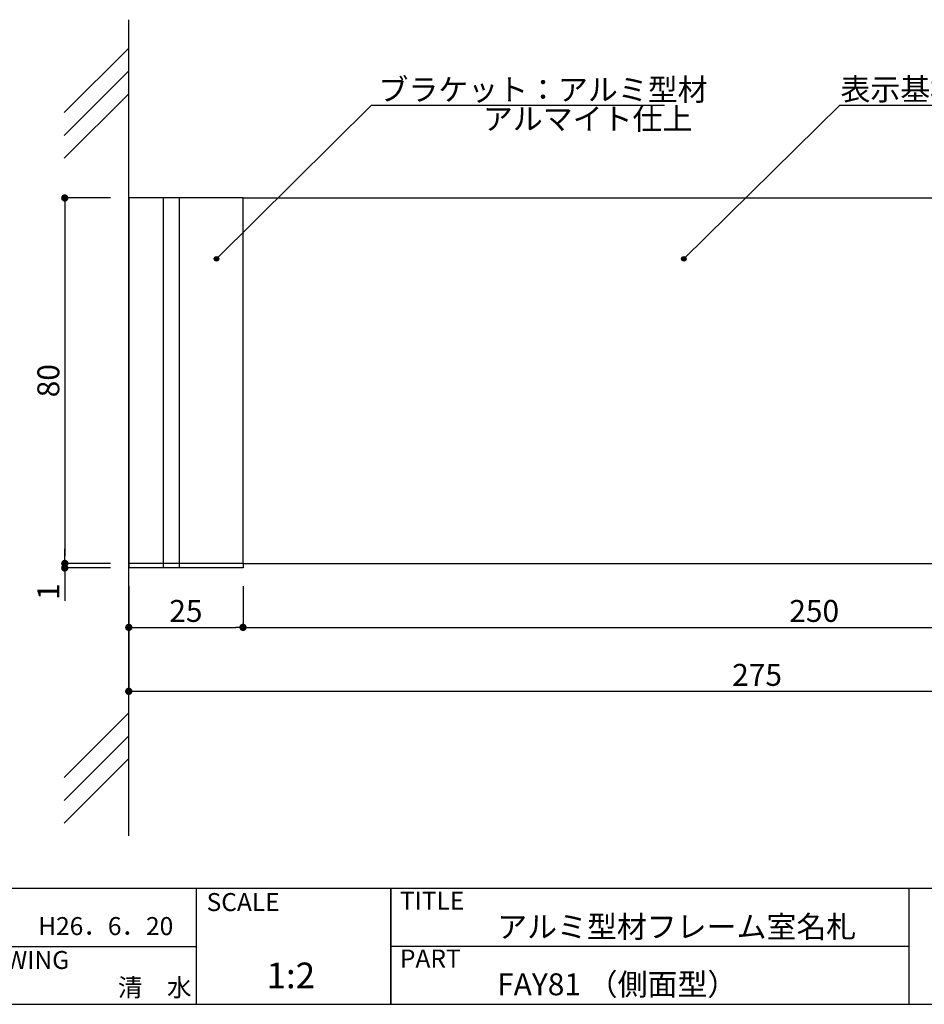
# Model space of a CAD drawing. Extents: x 290 to 570, y 1 to 193.
# Drawn here: x 387 to 486, y 1 to 109 of the extents above; entities that cross this region are included whole.
import ezdxf

# ---------------------------------------------------------------- set-up
doc = ezdxf.new("R2010")
doc.units = 0
doc.header["$MEASUREMENT"] = 0
for name, color, linetype in [('DIM', 2, 'Continuous'), ('壁', 6, 'Continuous'), ('寸法', 2, 'Continuous'), ('本体１', 7, 'Continuous'), ('本体２', 11, 'Continuous'), ('枠ライン', 1, 'Continuous'), ('枠文字', 4, 'Continuous'), ('枠横ライン', 9, 'Continuous'), ('注釈', 2, 'Continuous')]:
    doc.layers.add(name, color=color, linetype=linetype)
doc.styles.get("Standard").update_dxf_attribs({"font": 'txt.shx', "bigfont": 'extfont.shx'})
doc.styles.add('角ゴ', font='txt.shx', dxfattribs={"bigfont": 'extfont.shx'})

# ---------------------------------------------------------------- blocks, each defined once
blk = doc.blocks.new('_DOT')
at = {"color": 0, "linetype": 'ByBlock'}
blk.add_line((-0.5, 0), (-1, 0), dxfattribs=at)
at = {"color": 0, "linetype": 'ByBlock', "const_width": 0.5}
blk.add_lwpolyline([(-0.25, 0, 1), (0.25, 0, 1)], format="xyb", close=True, dxfattribs=at)

msp = doc.modelspace()

# ---------------------------------------------------------------- hatches: boundary and pattern name
at = {"layer": '注釈'}
h = msp.add_hatch(color=2, dxfattribs=at)
h.dxf.hatch_style = 2
edge = h.paths.add_edge_path()
edge.add_arc((408.87, 83.05), 0.25, 0, 360)
h = msp.add_hatch(color=2, dxfattribs=at)
h.dxf.hatch_style = 2
edge = h.paths.add_edge_path()
edge.add_arc((460.01, 83.05), 0.25, 0, 360)

# ---------------------------------------------------------------- linework, layer by layer
at = {"layer": 'DIM', "color": 2, "linetype": 'Continuous'}
for p, q in [((399.27, 47.21), (399.27, 35.71)), ((400.07, 35.71), (535.97, 35.71))]:
    msp.add_line(p, q, dxfattribs=at)
at = {"layer": '壁', "linetype": 'ByBlock'}
msp.add_line((399.27, 19.91), (399.27, 109.22), dxfattribs=at)
at = {"layer": '壁', "linetype": 'Continuous'}
for p, q in [((399.27, 106.12), (392.2, 99.05)), ((399.27, 103.62), (392.2, 96.55)), ((399.27, 101.12), (392.2, 94.05)), ((399.27, 33.34), (392.2, 26.27)), ((399.27, 30.84), (392.2, 23.77)), ((399.27, 28.34), (392.2, 21.27))]:
    msp.add_line(p, q, dxfattribs=at)
at = {"layer": '寸法', "color": 2}
for p, q in [((397.27, 89.71), (392.27, 89.71)), ((392.27, 88.91), (392.27, 50.51)), ((397.27, 49.71), (392.27, 49.71)), ((399.27, 47.21), (399.27, 42.71)), ((411.77, 47.21), (411.77, 42.71)), ((411.77, 47.21), (411.77, 42.71)), ((400.07, 42.71), (410.97, 42.71)), ((412.57, 42.71), (535.97, 42.71))]:
    msp.add_line(p, q, dxfattribs=at)
at = {"layer": '本体１'}
for p, q in [((399.27, 89.71), (399.27, 49.71)), ((411.77, 89.71), (399.27, 89.71)), ((411.77, 89.71), (536.77, 89.71)), ((411.77, 49.71), (411.77, 89.71)), ((411.77, 49.71), (399.27, 49.71)), ((411.77, 49.71), (536.77, 49.71))]:
    msp.add_line(p, q, dxfattribs=at)
at = {"layer": '本体２', "color": 11}
for p, q in [((403.02, 89.71), (403.02, 49.21)), ((404.77, 89.71), (404.77, 49.21)), ((399.27, 49.71), (399.27, 49.21)), ((411.77, 49.71), (411.77, 49.21)), ((411.77, 49.21), (399.27, 49.21))]:
    msp.add_line(p, q, dxfattribs=at)
at = {"layer": '本体２', "color": 2, "ltscale": 2}
for p, q in [((392.27, 50.51), (392.27, 51.31)), ((397.27, 49.71), (392.27, 49.71)), ((397.27, 49.21), (392.27, 49.21)), ((392.27, 48.41), (392.27, 45.61))]:
    msp.add_line(p, q, dxfattribs=at)
at = {"layer": '枠ライン'}
for p, q in [((406.64, 14.13), (406.64, 1.45)), ((427.94, 1.45), (427.94, 14.13)), ((427.94, 14.13), (427.94, 1.45)), ((427.94, 8.95), (427.94, 14.13)), ((484.62, 14.13), (484.62, 8.95)), ((484.62, 8.95), (484.62, 1.45)), ((379.38, 7.79), (406.64, 7.79)), ((484.62, 7.79), (427.94, 7.79))]:
    msp.add_line(p, q, dxfattribs=at)
at = {"layer": '枠横ライン'}
for p, q in [((570.34, 14.13), (290.12, 14.13)), ((290.12, 1.45), (570.34, 1.45))]:
    msp.add_line(p, q, dxfattribs=at)
at = {"layer": '注釈', "color": 2}
for p, q in [((425.83, 99.87), (408.87, 83.05)), ((477.07, 99.87), (460.01, 83.05))]:
    msp.add_line(p, q, dxfattribs=at)
at = {"layer": '注釈'}
for p, q in [((425.83, 99.87), (457.88, 99.87)), ((477.07, 99.87), (511.51, 99.87))]:
    msp.add_line(p, q, dxfattribs=at)
at = {"layer": '注釈', "color": 2}
for centre in [(408.87, 83.05), (460.01, 83.05)]:
    msp.add_circle(centre, 0.25, dxfattribs=at)

# ---------------------------------------------------------------- block references
at = {"layer": 'DIM', "color": 2, "linetype": 'Continuous', "xscale": 0.8, "yscale": 0.8, "zscale": 0.8, "rotation": 180}
msp.add_blockref('_DOT', (399.27, 35.71), dxfattribs=at)
at = {"layer": '寸法', "color": 2, "xscale": 0.8, "yscale": 0.8, "zscale": 0.8}
for p, rotation in [((392.27, 89.71), 90), ((392.27, 49.71), 270), ((399.27, 42.71), 180), ((411.77, 42.71), 180)]:
    msp.add_blockref('_DOT', p, dxfattribs=dict(at, rotation=rotation))
msp.add_blockref('_DOT', (411.77, 42.71), dxfattribs=at)
at = {"layer": '本体２', "color": 2, "ltscale": 2, "xscale": 0.8, "yscale": 0.8, "zscale": 0.8}
for p, rotation in [((392.27, 49.71), 270), ((392.27, 49.21), 90)]:
    msp.add_blockref('_DOT', p, dxfattribs=dict(at, rotation=rotation))

# ---------------------------------------------------------------- texts
at = {"layer": 'DIM', "color": 2, "linetype": 'Continuous', "insert": (468.02, 37.51), "char_height": 2.4, "attachment_point": 5, "style": '角ゴ'}
msp.add_mtext('\\A1;275', dxfattribs=at)
at = {"layer": '寸法', "color": 2, "insert": (390.47, 69.71), "char_height": 2.4, "attachment_point": 5, "rotation": 90, "style": '角ゴ'}
msp.add_mtext('\\A1;80', dxfattribs=at)
at = {"layer": '寸法', "color": 2, "char_height": 2.4, "attachment_point": 5, "style": '角ゴ'}
for s, insert in [('\\A1;25', (405.52, 44.51)), ('\\A1;250', (474.27, 44.51))]:
    msp.add_mtext(s, dxfattribs=dict(at, insert=insert))
at = {"layer": '本体２', "color": 2, "ltscale": 2, "insert": (390.47, 46.61), "char_height": 2.4, "attachment_point": 5, "rotation": 90, "style": '角ゴ'}
msp.add_mtext('\\A1;1', dxfattribs=at)
at = {"layer": '枠文字'}
for s, height, p in [('SCALE', 1.968, (407.79, 11.66)), ('TITLE', 1.968, (428.94, 11.8)), ('H26．6．20', 1.968, (389.36, 9.03)), ('アルミ型材フレーム室名札', 2.4, (439.58, 8.74)), ('DRAWING', 1.968, (380.62, 5.32)), ('PART ', 1.968, (428.94, 5.48)), ('1:2', 2.808, (414.34, 3.21)), ('清\u3000水', 1.968, (398.08, 2.31)), ('FAY81 （側面型）', 2.4, (439.58, 2.44))]:
    msp.add_text(s, height=height, dxfattribs=at).set_placement(p)
at = {"layer": '注釈', "style": '角ゴ'}
for s, p in [('ブラケット：アルミ型材', (426.59, 100.37)), ('アルマイト仕上', (438.02, 97.18))]:
    msp.add_text(s, height=2.4, dxfattribs=at).set_placement(p)
at = {"layer": '注釈', "color": 2, "linetype": 'ByBlock', "style": '角ゴ'}
msp.add_text('表示基板：アクリル板 t5', height=2.4, dxfattribs=at).set_placement((477.14, 100.41))

doc.saveas('drawing.dxf')
